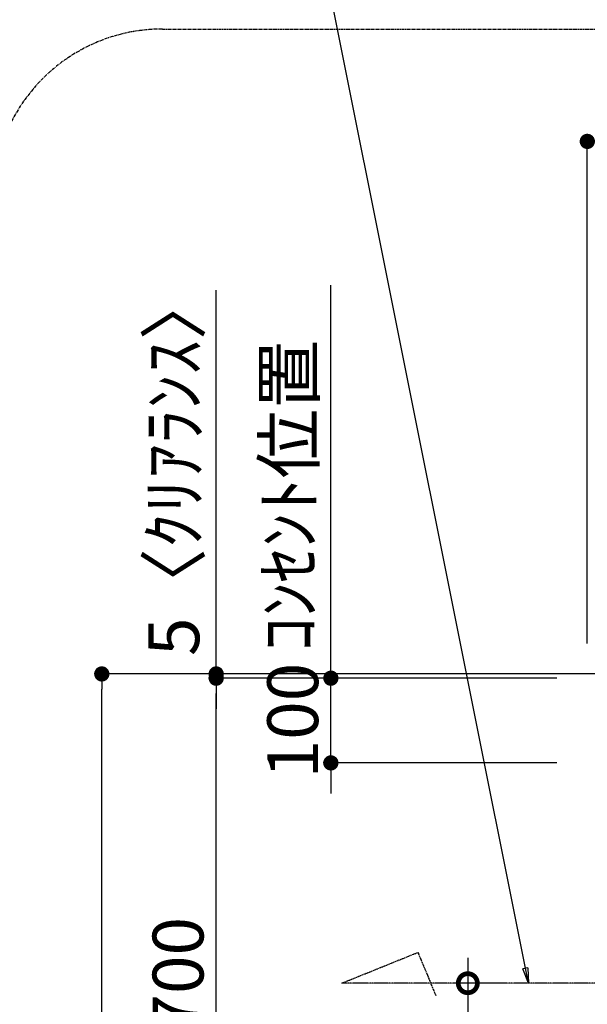
# Model space of a CAD drawing. Units: inches. Extents: x 0 to 26473, y -25 to 8845.
# Drawn here: x 17850 to 18520, y 4045 to 5207 of the extents above; entities that cross this region are included whole.
import ezdxf

# ---------------------------------------------------------------- set-up
doc = ezdxf.new("R2010")
doc.units = ezdxf.units.IN
doc.header["$MEASUREMENT"] = 0
doc.linetypes.add('CENTER', pattern=[2, 1.25, -0.25, 0.25, -0.25])
doc.layers.get('DEFPOINTS').update_dxf_attribs({"color": 146})
for name, color, linetype in [('111-壁仕上', 3, 'Continuous'), ('150-機器', 8, 'Continuous'), ('160-文字', 254, 'Continuous'), ('166-寸法B', 11, 'Continuous'), ('180-補助', 161, 'Continuous')]:
    doc.layers.add(name, color=color, linetype=linetype)
doc.styles.add('KH001', font='msgothic.ttc')
doc.dimstyles.new('KH1xx030', dxfattribs={"dimscale": 30, "dimtxt": 2, "dimasz": 0.6, "dimexe": 0.3, "dimexo": 1.2, "dimgap": 0.5, "dimtad": 3, "dimdec": 1, "dimdsep": 46, "dimlunit": 6, "dimtxsty": 'KH001', "dimblk": 'DOT', "dimcen": 1, "dimdle": 1, "dimclrd": 256, "dimclre": 256, "dimclrt": 256, "dimadec": 0, "dimazin": 0, "dimtfac": 1, "dimtdec": 1, "dimtix": 1, "dimtmove": 2, "dimatfit": 3, "dimldrblk": 'CLOSEDBLANK', "dimfxl": 1, "dimtolj": 1, "dimtzin": 0, "dimlwd": -1, "dimlwe": -1, "dimarcsym": 0})

# ---------------------------------------------------------------- blocks, each defined once
blk = doc.blocks.new('_DotSmall')
at = {"color": 0, "linetype": 'ByBlock', "const_width": 0.5}
blk.add_lwpolyline([(-0.0625, 0, 1), (0.0625, 0, 1)], format="xyb", close=True, dxfattribs=at)
blk = doc.blocks.new('_Open30')
at = {"color": 0, "linetype": 'ByBlock', "lineweight": -2}
for p, q in [((-1, 0.268), (0, 0)), ((0, 0), (-1, -0.268)), ((0, 0), (-1, 0))]:
    blk.add_line(p, q, dxfattribs=at)
blk = doc.blocks.new('*D979')
at = {"layer": '166-寸法B'}
for p, q in [((18379, 4100.1), (18379, 3332.2)), ((18415.6, 4070.1), (18370, 4070.1))]:
    blk.add_line(p, q, dxfattribs=at)
at = {"layer": 'DEFPOINTS', "color": 0}
for p in [(18451.6, 4070.1), (18379, 3287.2), (18455.1, 3287.2)]:
    blk.add_point(p, dxfattribs=at)
at = {"layer": '166-寸法B', "linetype": 'ByBlock', "xscale": 45, "yscale": 45, "zscale": 45}
for name, p, rotation in [('_DotSmall', (18379, 4070.1), 90), ('_Open30', (18379, 3287.2), 270)]:
    blk.add_blockref(name, p, dxfattribs=dict(at, rotation=rotation))
at = {"layer": '166-寸法B', "char_height": 60, "attachment_point": 5, "rotation": 90, "style": 'KH001'}
for s, insert in [('\\A1;側方排気ﾀﾞｸﾄ位置', (18431.5, 3701.2)), ('\\A1;FL+2035～2275', (18334, 3701.2))]:
    blk.add_mtext(s, dxfattribs=dict(at, insert=insert))
blk = doc.blocks.new('_ClosedBlank')
at = {"color": 0, "linetype": 'ByBlock', "lineweight": -2}
for p, q in [((-1, 0.167), (0, 0)), ((-1, 0.167), (-1, -0.167)), ((0, 0), (-1, -0.167))]:
    blk.add_line(p, q, dxfattribs=at)
blk = doc.blocks.new('_Dot')
at = {"color": 0, "linetype": 'ByBlock', "lineweight": -2}
blk.add_line((-0.5, 0), (-1, 0), dxfattribs=at)
at = {"color": 0, "linetype": 'ByBlock', "const_width": 0.5}
blk.add_lwpolyline([(-0.25, 0, 1), (0.25, 0, 1)], format="xyb", close=True, dxfattribs=at)
blk = doc.blocks.new('*D982')
at = {"layer": '166-寸法B'}
for p, q in [((18520, 4471.1), (18520, 5072.6)), ((20182, 4581.1), (20182, 5072.6)), ((20164, 5063.6), (18538, 5063.6))]:
    blk.add_line(p, q, dxfattribs=at)
at = {"layer": 'DEFPOINTS', "color": 0}
for p in [(18520, 5063.6), (20182, 4545.1), (18520, 4435.1)]:
    blk.add_point(p, dxfattribs=at)
at = {"layer": '166-寸法B', "linetype": 'ByBlock', "xscale": 18, "yscale": 18, "zscale": 18, "rotation": 180}
blk.add_blockref('_Dot', (18520, 5063.6), dxfattribs=at)
at = {"layer": '166-寸法B', "linetype": 'ByBlock', "xscale": 18, "yscale": 18, "zscale": 18}
blk.add_blockref('_Dot', (20182, 5063.6), dxfattribs=at)
at = {"layer": '166-寸法B', "insert": (19266.5, 5112.4), "char_height": 60, "attachment_point": 5, "style": 'KH001'}
blk.add_mtext('\\A1;1,662', dxfattribs=at)
blk = doc.blocks.new('*D984')
at = {"layer": '166-寸法B'}
for p, q in [((18329.1, 4435.1), (17938.1, 4435.1)), ((17947.1, 2053.1), (17947.1, 4417.1)), ((18349, 2035.1), (17938.1, 2035.1))]:
    blk.add_line(p, q, dxfattribs=at)
at = {"layer": 'DEFPOINTS', "color": 0}
for p in [(17947.1, 4435.1), (18365.1, 4435.1), (18385, 2035.1)]:
    blk.add_point(p, dxfattribs=at)
at = {"layer": '166-寸法B', "linetype": 'ByBlock', "xscale": 18, "yscale": 18, "zscale": 18}
for p, rotation in [((17947.1, 4435.1), 90), ((17947.1, 2035.1), 270)]:
    blk.add_blockref('_Dot', p, dxfattribs=dict(at, rotation=rotation))
at = {"layer": '166-寸法B', "insert": (17898.3, 3235.1), "char_height": 60, "attachment_point": 5, "rotation": 90, "style": 'KH001'}
blk.add_mtext('\\A1;2,400', dxfattribs=at)
blk = doc.blocks.new('*D985')
at = {"layer": '166-寸法B'}
for p, q in [((18345, 4430.1), (18073.1, 4430.1)), ((18082.1, 3748.1), (18082.1, 4412.1)), ((18244.8, 3730.1), (18073.1, 3730.1))]:
    blk.add_line(p, q, dxfattribs=at)
at = {"layer": 'DEFPOINTS', "color": 0}
for p in [(18082.1, 4430.1), (18381, 4430.1), (18280.8, 3730.1)]:
    blk.add_point(p, dxfattribs=at)
at = {"layer": '166-寸法B', "linetype": 'ByBlock', "xscale": 18, "yscale": 18, "zscale": 18}
for p, rotation in [((18082.1, 4430.1), 90), ((18082.1, 3730.1), 270)]:
    blk.add_blockref('_Dot', p, dxfattribs=dict(at, rotation=rotation))
at = {"layer": '166-寸法B', "insert": (18037.1, 4080.1), "char_height": 60, "attachment_point": 5, "rotation": 90, "style": 'KH001'}
blk.add_mtext('\\A1;700', dxfattribs=at)
blk = doc.blocks.new('*D987')
at = {"layer": '166-寸法B'}
for p, q in [((18082.1, 4435.1), (18082.1, 4888)), ((18471.2, 4435.1), (18073.1, 4435.1)), ((18349, 4430.1), (18073.1, 4430.1)), ((18082.1, 4430.1), (18082.1, 4435.1)), ((18082.1, 4412.1), (18082.1, 4394.1))]:
    blk.add_line(p, q, dxfattribs=at)
at = {"layer": 'DEFPOINTS', "color": 0}
for p in [(18082.1, 4435.1), (18385, 4430.1), (18507.2, 4435.1)]:
    blk.add_point(p, dxfattribs=at)
at = {"layer": '166-寸法B', "linetype": 'ByBlock', "xscale": 18, "yscale": 18, "zscale": 18}
for p, rotation in [((18082.1, 4435.1), 270), ((18082.1, 4430.1), 90)]:
    blk.add_blockref('_Dot', p, dxfattribs=dict(at, rotation=rotation))
at = {"layer": '166-寸法B', "insert": (18032.1, 4683.6), "char_height": 60, "attachment_point": 5, "rotation": 90, "style": 'KH001'}
blk.add_mtext('\\A1;5〈ｸﾘｱﾗﾝｽ〉', dxfattribs=at)
blk = doc.blocks.new('*D988')
at = {"layer": '166-寸法B'}
for p, q in [((18217.4, 4448.1), (18217.4, 4466.1)), ((18484, 4430.1), (18208.4, 4430.1)), ((18217.4, 4330.1), (18217.4, 4430.1)), ((18484, 4330.1), (18208.4, 4330.1)), ((18217.4, 4312.1), (18217.4, 4294.1))]:
    blk.add_line(p, q, dxfattribs=at)
at = {"layer": 'DEFPOINTS', "color": 0}
for p in [(18217.4, 4430.1), (18520, 4430.1), (18520, 4330.1)]:
    blk.add_point(p, dxfattribs=at)
at = {"layer": '166-寸法B', "linetype": 'ByBlock', "xscale": 18, "yscale": 18, "zscale": 18}
for p, rotation in [((18217.4, 4430.1), 270), ((18217.4, 4330.1), 90)]:
    blk.add_blockref('_Dot', p, dxfattribs=dict(at, rotation=rotation))
at = {"layer": '166-寸法B', "insert": (18172.4, 4380.1), "char_height": 60, "attachment_point": 5, "rotation": 90, "style": 'KH001'}
blk.add_mtext('\\A1;100', dxfattribs=at)
blk = doc.blocks.new('*D989')
at = {"layer": '166-寸法B'}
for p, q in [((18217.4, 4400.1), (18217.4, 4894)), ((18484, 4430.1), (18208.4, 4430.1))]:
    blk.add_line(p, q, dxfattribs=at)
at = {"layer": 'DEFPOINTS', "color": 0}
for p in [(18217.4, 4864), (18305.3, 4864), (18520, 4430.1)]:
    blk.add_point(p, dxfattribs=at)
at = {"layer": '166-寸法B', "insert": (18167.9, 4645.4), "char_height": 60, "attachment_point": 5, "rotation": 90, "style": 'KH001'}
blk.add_mtext('\\A1;ｺﾝｾﾝﾄ位置', dxfattribs=at)
blk = doc.blocks.new('_None')

msp = doc.modelspace()

# ---------------------------------------------------------------- linework, layer by layer
at = {"layer": '111-壁仕上', "ltscale": 2}
msp.add_line((20181.98, 4435.11), (18180.75, 4435.11), dxfattribs=at)
at = {"layer": '150-機器', "linetype": 'CENTER'}
msp.add_lwpolyline([(18804.98, 4070.11), (18230.23, 4070.11), (18320.14, 4106.48), (18341.36, 4055.3)], dxfattribs=at)
at = {"layer": '180-補助', "linetype": 'CENTER', "ltscale": 3}
msp.add_lwpolyline([(19446.82, 3825.44), (19446.82, 3802.18, -0.4142136), (19246.82, 3602.18), (18018.67, 3602.18, -0.4142136), (17818.67, 3802.18), (17818.67, 4996.21, -0.4142136), (18018.67, 5196.21), (19246.82, 5196.21, -0.4142136), (19446.82, 4996.21), (19446.82, 4514.54)], format="xyb", dxfattribs=at)

# ---------------------------------------------------------------- dimensions: what is measured, and where the dimension line sits
at = {"layer": '166-寸法B'}
dim = msp.add_linear_dim(base=(18519.98, 5063.58), p1=(20181.98, 4545.11), p2=(18519.98, 4435.11), dimstyle='KH1xx030', dxfattribs=at)
dim.commit()
dim.dimension.update_dxf_attribs({"geometry": '*D982', "text_midpoint": (19266.49, 5112.39), "dimtype": 160})
dim = msp.add_linear_dim(base=(18082.12, 4435.11), p1=(18384.98, 4430.11), p2=(18507.23, 4435.11), angle=90, text='<>〈ｸﾘｱﾗﾝｽ〉', dimstyle='KH1xx030', override={"dimtmove": 1}, dxfattribs=at)
dim.commit()
dim.dimension.update_dxf_attribs({"geometry": '*D987', "text_midpoint": (18051.08, 4683.55), "dimtype": 160})
for base, p1, p2, angle, text, override, picture, middle in [((18217.35, 4864), (18519.98, 4430.11), (18305.33, 4864), 270, 'ｺﾝｾﾝﾄ位置', {"dimjust": 2, "dimblk1": 'None', "dimblk2": 'None', "dimsah": 1, "dimse2": 1}, '*D989', (18167.93, 4645.44)), ((18378.99, 3287.23), (18451.63, 4070.11), (18455.06, 3287.23), 90, 'FL+2035～2275\\X側方排気ﾀﾞｸﾄ位置', {"dimasz": 1.5, "dimblk1": 'DotSmall', "dimblk2": 'Open30', "dimsah": 1, "dimse2": 1}, '*D979', (18378.99, 3701.17))]:
    dim = msp.add_linear_dim(base=base, p1=p1, p2=p2, angle=angle, text=text, dimstyle='KH1xx030', override=override, dxfattribs=at)
    dim.commit()
    dim.dimension.update_dxf_attribs({"geometry": picture, "text_midpoint": middle})
for base, p1, p2, angle, picture, middle in [((18217.35, 4430.11), (18519.98, 4330.11), (18519.98, 4430.11), 270, '*D988', (18172.35, 4380.11)), ((18082.12, 4430.11), (18280.82, 3730.11), (18380.98, 4430.11), 90, '*D985', (18037.12, 4080.11))]:
    dim = msp.add_linear_dim(base=base, p1=p1, p2=p2, angle=angle, dimstyle='KH1xx030', override={"dimpost": ''}, dxfattribs=at)
    dim.commit()
    dim.dimension.update_dxf_attribs({"geometry": picture, "text_midpoint": middle})
dim = msp.add_linear_dim(base=(17947.12, 4435.11), p1=(18384.98, 2035.11), p2=(18365.09, 4435.11), angle=90, dimstyle='KH1xx030', dxfattribs=at)
dim.commit()
dim.dimension.update_dxf_attribs({"geometry": '*D984', "text_midpoint": (17898.32, 3235.11)})

# ---------------------------------------------------------------- leaders
at = {"layer": '160-文字', "annotation_type": 0, "has_hookline": 1, "hookline_direction": 1, "text_width": 650.86}
msp.add_leader([(18450.5, 4070.11), (18199.18, 5325.47), (18198.58, 5325.47)], dimstyle='KH1xx030', override={"dimgap": 0.5, "dimtad": 1}, dxfattribs=at)

doc.saveas('drawing.dxf')
